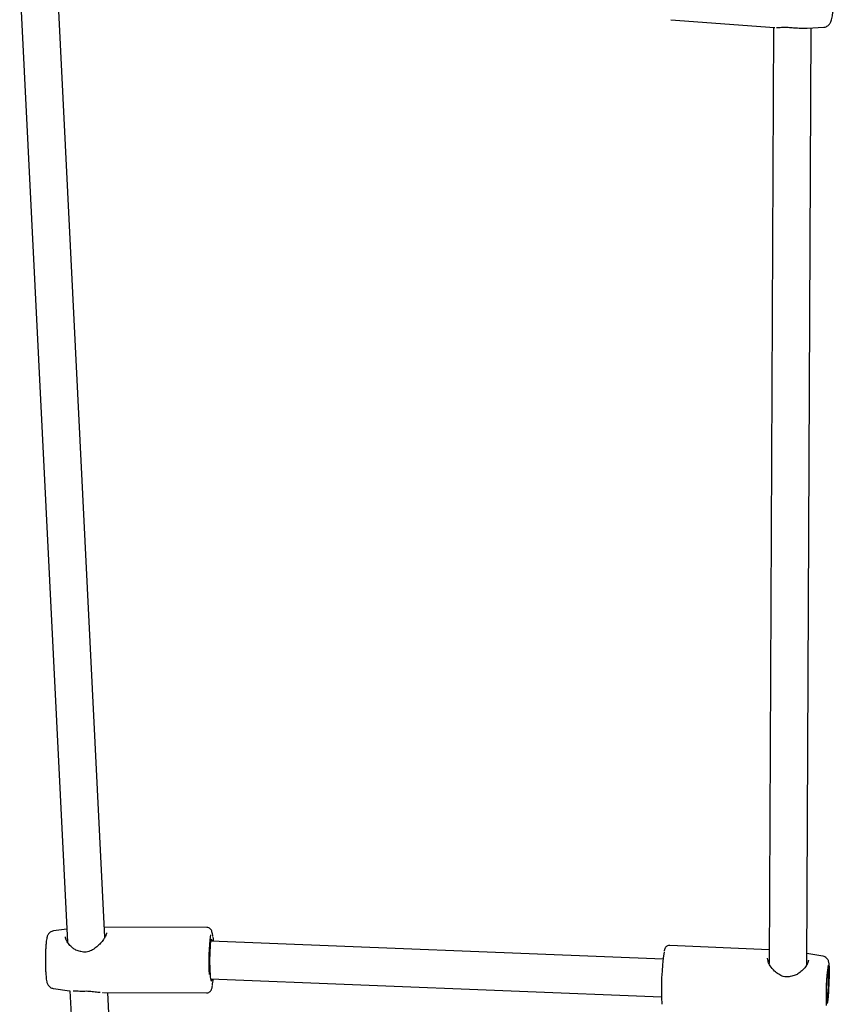
# Model space of a CAD drawing. Units: millimetres. Extents: x -4534 to 4839, y -3372 to 5739.
# Drawn here: x 15 to 361, y 2140 to 2559 of the extents above; entities that cross this region are included whole.
import ezdxf

# ---------------------------------------------------------------- set-up
doc = ezdxf.new("R2010")
doc.units = ezdxf.units.MM
doc.layers.add('Toestel 2D', color=7, linetype='Continuous', lineweight=20)

# ---------------------------------------------------------------- blocks, each defined once
blk = doc.blocks.new('BG-8124-RB')
at = {"layer": 'Toestel 2D', "linetype": 'Continuous', "lineweight": 25}
for p, q in [((14.81, 2575.55), (35.12, 2166.72)), ((51.04, 2168.74), (30.89, 2574.36)), ((291.61, 2558.5), (335.56, 2555.22)), ((335.15, 2555.25), (333.34, 2157.61)), ((335.5, 2555.22), (335.81, 2555.22)), ((348.99, 2554.9), (349.56, 2554.89)), ((349.34, 2157.03), (351.15, 2554.99)), ((349.49, 2554.89), (356.59, 2555.31)), ((34.85, 2172.22), (29.19, 2171.48)), ((94.35, 2172.95), (50.83, 2173.07)), ((51.08, 2168.82), (51.04, 2168.82)), ((288.27, 2159.52), (96.02, 2167.06)), ((333.37, 2163.39), (291.08, 2165.3)), ((332.79, 2159.13), (332.6, 2159.94)), ((356.22, 2160.7), (349.36, 2161.93)), ((350.07, 2158.88), (350.07, 2158.98)), ((95.97, 2151.05), (287.55, 2143.53)), ((29.12, 2146.99), (35.98, 2146.05)), ((35.97, 2146.05), (36.16, 2146.05)), ((36.15, 2146.05), (47.25, 1922.75)), ((50.01, 2145.32), (50.26, 2145.3)), ((50.55, 2145.27), (94.27, 2145.15)), ((63.23, 1923.54), (52.21, 2145.27))]:
    blk.add_line(p, q, dxfattribs=at)
at = {"layer": 'Toestel 2D', "linetype": 'Continuous', "lineweight": 25, "flags": 128}
for points in [[(96.64, 2167.03), (96.57, 2167.34), (96.42, 2167.73), (96.26, 2167.76), (96.11, 2167.44), (95.96, 2166.77), (95.83, 2165.79), (95.72, 2164.53), (95.63, 2163.05), (95.57, 2161.4), (95.53, 2159.65), (95.53, 2157.88), (95.57, 2156.16), (95.63, 2154.56)], [(96.93, 2168.76), (96.99, 2168.27), (97.1, 2167.02)], [(95.63, 2154.56), (95.72, 2153.14), (95.83, 2151.96), (95.96, 2151.07), (96.11, 2150.51), (96.26, 2150.29), (96.42, 2150.44), (96.57, 2150.94), (96.59, 2151.02)], [(358.79, 2152.14), (358.78, 2153.35), (358.75, 2154.31), (358.69, 2154.97), (358.61, 2155.3), (358.51, 2155.28), (358.4, 2154.92), (358.28, 2154.22), (358.16, 2153.23), (358.04, 2151.99), (357.94, 2150.57), (357.85, 2149.04), (357.78, 2147.48), (357.73, 2145.95), (357.71, 2144.55), (357.72, 2143.34), (357.76, 2142.38), (357.81, 2141.72), (357.9, 2141.39), (357.99, 2141.41), (358.11, 2141.77), (358.23, 2142.47), (358.35, 2143.46), (358.46, 2144.7), (358.57, 2146.12), (358.66, 2147.65), (358.73, 2149.22), (358.77, 2150.74), (358.79, 2152.14)]]:
    blk.add_lwpolyline(points, dxfattribs=at)
at = {"layer": 'Toestel 2D', "linetype": 'Continuous', "lineweight": 25}
for centre, radius, start, end in [((343.83, 2556.08), 1.02, 265.6972, 273.1127), ((186.21, 2158.67), 91.01, 172.9493, 183.6077), ((40.48, 2161.74), 1, 73.1519, 89.8341), ((401.75, 2146.39), 114.21, 171.8321, 183.0158), ((448.3, 2144.28), 90.76, 171.9866, 182.8588), ((69.24, 2153.02), 27.88, 350.225, 355.8518), ((342.53, 2151.12), 1, 94.8576, 103.9491), ((244.31, 2153.65), 114.66, 353.4655, 359.8618), ((41.21, 2146.86), 1, 265.0674, 275.0054)]:
    blk.add_arc(centre, radius, start, end, dxfattribs=at)
for points, knots in [([(356.62, 2555.35), (356.8, 2555.36), (357.27, 2555.37), (357.94, 2555.67), (358.55, 2556.11), (359, 2556.62), (359.32, 2557.14), (359.58, 2557.72), (359.84, 2558.48), (360.09, 2559.51), (360.34, 2560.83), (360.57, 2562.32), (360.78, 2563.98), (360.94, 2565.55), (361.02, 2566.56), (361.05, 2566.98)], [0, 0, 0, 0, 0.034493, 0.087578, 0.136355, 0.183958, 0.234375, 0.294666, 0.381451, 0.495064, 0.600672, 0.711603, 0.818959, 0.924831, 1, 1, 1, 1]), ([(336.48, 2555.22), (336.69, 2555.21), (337.42, 2555.2), (338.79, 2555.31), (340.06, 2555.29), (340.53, 2555.28)], [0, 0, 0, 0, 0.2038215, 0.6999844, 1, 1, 1, 1]), ([(340.53, 2555.28), (340.81, 2555.29), (341.82, 2555.29), (342.9, 2555.15), (343.68, 2555.05)], [0, 0, 0, 0, 0.276142, 1, 1, 1, 1]), ([(343.86, 2555.03), (344.37, 2555.03), (345.41, 2555.02), (347.22, 2554.9), (348.31, 2554.9), (348.99, 2554.9)], [0, 0, 0, 0, 0.268129, 0.546175, 1, 1, 1, 1]), ([(29.18, 2171.46), (28.93, 2171.41), (28.4, 2171.32), (27.73, 2170.92), (27.21, 2170.43), (26.85, 2169.91), (26.61, 2169.4), (26.43, 2168.86), (26.27, 2168.16), (26.13, 2167.2), (26, 2165.92), (25.89, 2164.47), (25.81, 2162.84), (25.76, 2161.12), (25.74, 2159.35), (25.75, 2157.59), (25.78, 2155.88), (25.83, 2154.84), (25.85, 2154.33)], [0, 0, 0, 0, 0.0361575, 0.0738236, 0.1083259, 0.1415518, 0.1765744, 0.2182787, 0.2786838, 0.3641847, 0.4433217, 0.5265303, 0.6070374, 0.6864525, 0.7654089, 0.8442298, 0.9231237, 1, 1, 1, 1]), ([(51.7, 2170.69), (51.68, 2170.45), (51.64, 2169.94), (51.1, 2168.77), (50.18, 2167.38), (48.89, 2165.86), (47.26, 2164.36), (45.33, 2163.09), (43.47, 2162.45), (41.9, 2162.42), (41.15, 2162.61), (40.76, 2162.7)], [0, 0, 0, 0, 0.105287, 0.217514, 0.336989, 0.464099, 0.596407, 0.730617, 0.864018, 0.930965, 1, 1, 1, 1]), ([(96.92, 2169.03), (96.92, 2169.04), (96.88, 2169.5), (96.76, 2170.21), (96.58, 2171.03), (96.35, 2171.64), (96.02, 2172.17), (95.53, 2172.62), (94.93, 2172.92), (94.52, 2172.91), (94.36, 2172.91)], [0, 0, 0, 0, 0.003497, 0.238954, 0.489427, 0.646961, 0.747821, 0.841748, 0.938639, 1, 1, 1, 1]), ([(40.6, 2162.73), (39.96, 2162.89), (38.77, 2163.19), (37.16, 2164.28), (35.76, 2165.65), (34.87, 2167.01), (34.38, 2168.11), (34.31, 2168.62), (34.27, 2168.9)], [0, 0, 0, 0, 0.177909, 0.328979, 0.533019, 0.721723, 0.85058, 1, 1, 1, 1]), ([(291.08, 2165.28), (291.03, 2165.28), (290.73, 2165.34), (290.21, 2165.18), (289.67, 2164.85), (289.31, 2164.46), (289.09, 2164.09), (288.94, 2163.72), (288.83, 2163.39), (288.77, 2163.09), (288.75, 2162.96)], [0, 0, 0, 0, 0.026714, 0.168849, 0.286511, 0.396299, 0.511178, 0.649385, 0.850477, 1, 1, 1, 1]), ([(342.29, 2152.09), (341.76, 2151.99), (340.78, 2151.82), (339.07, 2152.12), (337.33, 2152.97), (335.37, 2154.58), (333.92, 2156.44), (332.96, 2158.12), (332.84, 2158.86), (332.79, 2159.13)], [0, 0, 0, 0, 0.1115507, 0.2077487, 0.3603789, 0.518765, 0.7444835, 0.9041572, 1, 1, 1, 1]), ([(350.1, 2159.01), (350.04, 2158.65), (349.94, 2157.99), (349.1, 2156.53), (347.83, 2154.95), (346.15, 2153.54), (344.38, 2152.5), (343.12, 2152.25), (342.44, 2152.11)], [0, 0, 0, 0, 0.182463, 0.333546, 0.531743, 0.71144, 0.844115, 1, 1, 1, 1]), ([(358.98, 2153.49), (358.98, 2153.75), (358.98, 2154.5), (358.96, 2155.61), (358.91, 2156.74), (358.84, 2157.55), (358.73, 2158.18), (358.57, 2158.76), (358.25, 2159.38), (357.77, 2159.95), (357.1, 2160.45), (356.54, 2160.6), (356.26, 2160.68)], [0, 0, 0, 0, 0.077572, 0.227771, 0.380823, 0.542732, 0.642668, 0.725821, 0.785063, 0.85154, 0.925007, 1, 1, 1, 1]), ([(25.85, 2154.33), (25.87, 2154.07), (25.91, 2153.29), (26, 2152.13), (26.13, 2150.91), (26.28, 2150.02), (26.47, 2149.31), (26.72, 2148.7), (27.13, 2148.07), (27.71, 2147.52), (28.39, 2147.13), (28.89, 2147.06), (29.09, 2147.03)], [0, 0, 0, 0, 0.076994, 0.226435, 0.379196, 0.541935, 0.64205, 0.73103, 0.799135, 0.87097, 0.947675, 1, 1, 1, 1]), ([(37.59, 2145.99), (37.81, 2145.97), (38.38, 2145.94), (39.63, 2145.96), (40.66, 2145.9), (41.16, 2145.87)], [0, 0, 0, 0, 0.238199, 0.626293, 1, 1, 1, 1]), ([(41.34, 2145.88), (41.73, 2145.9), (42.5, 2145.95), (44.17, 2145.94), (46.29, 2145.74), (48.06, 2145.45), (48.87, 2145.4), (49.04, 2145.39)], [0, 0, 0, 0, 0.149455, 0.298814, 0.604085, 0.921492, 1, 1, 1, 1]), ([(94.25, 2145.18), (94.32, 2145.17), (94.65, 2145.12), (95.19, 2145.33), (95.73, 2145.69), (96.08, 2146.11), (96.3, 2146.53), (96.49, 2147.03), (96.61, 2147.48), (96.68, 2147.88), (96.7, 2148)], [0, 0, 0, 0, 0.034423, 0.162078, 0.27252, 0.381531, 0.502443, 0.658403, 0.905325, 1, 1, 1, 1])]:
    blk.add_open_spline(points, degree=3, knots=knots, dxfattribs=at)

msp = doc.modelspace()

# ---------------------------------------------------------------- block references
msp.add_blockref('BG-8124-RB', (0, 0))

doc.saveas('drawing.dxf')
